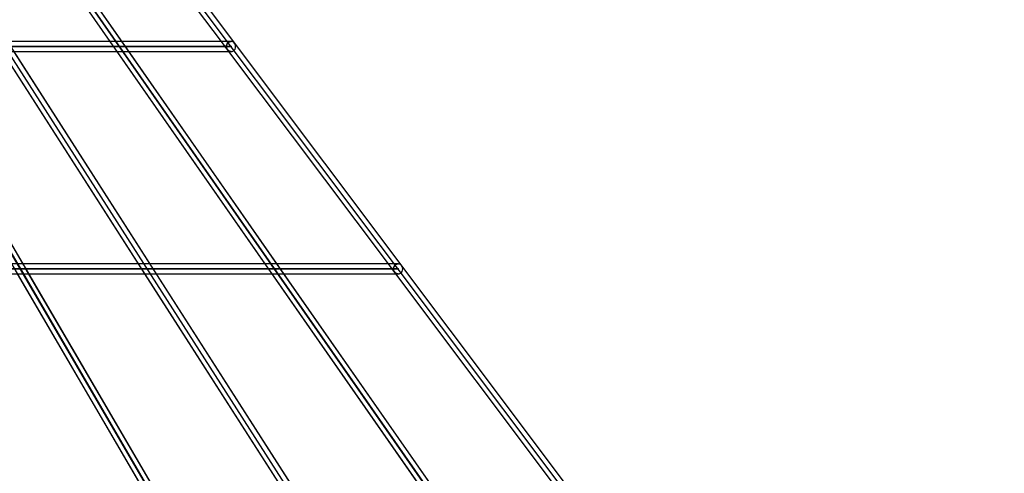
# Model space of a CAD drawing. Units: millimetres. Extents: x 138278 to 163373, y -54742 to -30469.
# Drawn here: x 149194 to 150962, y -50625 to -49809 of the extents above; entities that cross this region are included whole.
import ezdxf

# ---------------------------------------------------------------- set-up
doc = ezdxf.new("R2010")
doc.units = ezdxf.units.MM

# ---------------------------------------------------------------- blocks, each defined once
blk = doc.blocks.new('204 widok')
for p, q in [((146790.9, -46162.5), (150183.8, -51462.5)), ((150198.8, -51452.6), (146805.9, -46152.6)), ((151305.6, -52152.1), (146907.9, -46288.5)), ((151305.6, -52152.1), (146907.9, -46288.5)), ((149961, -51553), (148060.3, -48295.9)), ((150564.7, -51552.5), (148295.3, -48295.4)), ((148044.7, -48304.9), (149945.5, -51562)), ((148280.5, -48305.4), (150550, -51562.6)), ((149089.5, -49466.5), (149355.7, -49848.5)), ((149378.3, -49849.8), (149103.9, -49455.9)), ((149268.9, -49466.5), (149555.4, -49848.5)), ((149268.9, -49466.5), (149555.4, -49848.5)), ((149573.4, -49848.5), (148760.6, -49848.5)), ((149200.9, -50250.4), (148970.3, -49855.3)), ((149369.7, -49848.5), (149171.9, -49848.5)), ((149429.5, -50250.8), (149175.6, -49854.2)), ((149355.7, -49848.5), (149368.2, -49866.5)), ((149377.5, -49848.5), (149369.7, -49848.5)), ((149569.8, -49848.5), (149377.5, -49848.5)), ((149382.6, -49855.9), (149378.3, -49849.8)), ((149657.1, -50249.8), (149382.6, -49855.9)), ((149555.4, -49848.5), (149568.9, -49866.5)), ((149555.4, -49848.5), (149568.9, -49866.5)), ((149565.4, -49855.2), (149565.1, -49857.5)), ((149565.1, -49857.5), (149565.4, -49855.2)), ((149565.1, -49857.5), (149565.4, -49859.9)), ((149565.4, -49859.9), (149565.1, -49857.5)), ((149566.2, -49853), (149565.4, -49855.2)), ((149565.4, -49855.2), (149566.2, -49853)), ((149567.5, -49851.2), (149566.2, -49853)), ((149566.2, -49853), (149567.5, -49851.2)), ((149569.3, -49849.7), (149567.5, -49851.2)), ((149567.5, -49851.2), (149569.3, -49849.7)), ((149571.3, -49848.8), (149569.3, -49849.7)), ((149569.3, -49849.7), (149571.3, -49848.8)), ((149573.4, -49848.5), (149569.8, -49848.5)), ((149573.4, -49848.5), (149571.3, -49848.8)), ((149571.3, -49848.8), (149573.4, -49848.5)), ((149575.6, -49848.8), (149573.4, -49848.5)), ((149575.6, -49848.8), (149573.4, -49848.5)), ((149577.6, -49849.7), (149575.6, -49848.8)), ((149577.6, -49849.7), (149575.6, -49848.8)), ((149579.3, -49851.2), (149577.6, -49849.7)), ((149579.3, -49851.2), (149577.6, -49849.7)), ((149580.3, -49852.6), (149579.3, -49851.2)), ((149580.6, -49853), (149579.3, -49851.2)), ((149580.6, -49853), (149580.3, -49852.6)), ((149580.7, -49853.2), (149580.6, -49853)), ((149581.4, -49855.2), (149580.6, -49853)), ((149581.4, -49855.2), (149580.7, -49853.2)), ((149581.7, -49857.5), (149581.4, -49855.2)), ((149581.7, -49857.5), (149581.4, -49855.2)), ((149581.4, -49859.9), (149581.7, -49857.5)), ((149581.4, -49859.9), (149581.7, -49857.5)), ((148760.6, -49866.5), (149573.4, -49866.5)), ((149162.1, -49866.5), (149406.7, -50248.5)), ((149183.4, -49866.5), (149370.3, -49866.5)), ((149368.2, -49866.5), (149634.4, -50248.5)), ((149370.3, -49866.5), (149390, -49866.5)), ((149390, -49866.5), (149571.2, -49866.5)), ((149565.4, -49859.9), (149566.2, -49862)), ((149566.2, -49862), (149565.4, -49859.9)), ((149566.2, -49862), (149567.5, -49863.9)), ((149567.5, -49863.9), (149566.2, -49862)), ((149567.5, -49863.9), (149569.3, -49865.3)), ((149569.3, -49865.3), (149567.5, -49863.9)), ((149568.9, -49866.5), (149855.4, -50248.5)), ((149568.9, -49866.5), (149855.4, -50248.5)), ((149569.3, -49865.3), (149571.3, -49866.2)), ((149571.3, -49866.2), (149569.3, -49865.3)), ((149571.2, -49866.5), (149573.4, -49866.5)), ((149571.3, -49866.2), (149573.4, -49866.5)), ((149573.4, -49866.5), (149571.3, -49866.2)), ((149573.4, -49866.5), (149575.6, -49866.2)), ((149573.4, -49866.5), (149575.6, -49866.2)), ((149575.6, -49866.2), (149577.6, -49865.3)), ((149575.6, -49866.2), (149577.6, -49865.3)), ((149577.6, -49865.3), (149579.3, -49863.9)), ((149577.6, -49865.3), (149579.3, -49863.9)), ((149579.3, -49863.9), (149580.6, -49862)), ((149579.3, -49863.9), (149580.6, -49862)), ((149580.6, -49862), (149581.4, -49859.9)), ((149580.6, -49862), (149581.4, -49859.9)), ((149873.4, -50248.5), (148972.8, -50248.5)), ((149199.8, -50248.5), (149192.1, -50248.5)), ((149420.3, -50248.5), (149199.8, -50248.5)), ((149406.7, -50248.5), (149418.2, -50266.5)), ((149428, -50248.5), (149420.3, -50248.5)), ((149648.4, -50248.5), (149428, -50248.5)), ((149634.4, -50248.5), (149646.9, -50266.5)), ((149656.2, -50248.5), (149648.4, -50248.5)), ((149869.8, -50248.5), (149656.2, -50248.5)), ((149855.4, -50248.5), (149868.9, -50266.5)), ((149855.4, -50248.5), (149868.9, -50266.5)), ((149873.4, -50248.5), (149869.8, -50248.5)), ((149873.4, -50248.5), (149871.3, -50248.8)), ((149871.3, -50248.8), (149873.4, -50248.5)), ((149875.6, -50248.8), (149873.4, -50248.5)), ((149875.6, -50248.8), (149873.4, -50248.5)), ((149203.7, -50255.3), (149200.9, -50250.4)), ((149434.3, -50650.4), (149203.7, -50255.3)), ((149431.6, -50254.2), (149429.5, -50250.8)), ((149685.5, -50650.8), (149431.6, -50254.2)), ((149661.3, -50255.9), (149657.1, -50249.8)), ((149935.8, -50649.8), (149661.3, -50255.9)), ((149865.4, -50255.2), (149865.1, -50257.5)), ((149865.1, -50257.5), (149865.4, -50255.2)), ((149865.1, -50257.5), (149865.4, -50259.9)), ((149865.4, -50259.9), (149865.1, -50257.5)), ((149866.2, -50253), (149865.4, -50255.2)), ((149865.4, -50255.2), (149866.2, -50253)), ((149865.4, -50259.9), (149866.2, -50262)), ((149866.2, -50262), (149865.4, -50259.9)), ((149867.5, -50251.2), (149866.2, -50253)), ((149866.2, -50253), (149867.5, -50251.2)), ((149866.2, -50262), (149867.5, -50263.9)), ((149867.5, -50263.9), (149866.2, -50262)), ((149869.3, -50249.7), (149867.5, -50251.2)), ((149867.5, -50251.2), (149869.3, -50249.7)), ((149867.5, -50263.9), (149869.3, -50265.3)), ((149869.3, -50265.3), (149867.5, -50263.9)), ((149871.3, -50248.8), (149869.3, -50249.7)), ((149869.3, -50249.7), (149871.3, -50248.8)), ((149869.3, -50265.3), (149871.3, -50266.2)), ((149871.3, -50266.2), (149869.3, -50265.3)), ((149871.3, -50266.2), (149873.4, -50266.5)), ((149873.4, -50266.5), (149871.3, -50266.2)), ((149873.4, -50266.5), (149875.6, -50266.2)), ((149873.4, -50266.5), (149875.6, -50266.2)), ((149877.6, -50249.7), (149875.6, -50248.8)), ((149877.6, -50249.7), (149875.6, -50248.8)), ((149875.6, -50266.2), (149877.6, -50265.3)), ((149875.6, -50266.2), (149877.6, -50265.3)), ((149879.3, -50251.2), (149877.6, -50249.7)), ((149879.3, -50251.2), (149877.6, -50249.7)), ((149877.6, -50265.3), (149879.3, -50263.9)), ((149877.6, -50265.3), (149879.3, -50263.9)), ((149880.3, -50252.6), (149879.3, -50251.2)), ((149880.6, -50253), (149879.3, -50251.2)), ((149879.3, -50263.9), (149880.6, -50262)), ((149879.3, -50263.9), (149880.6, -50262)), ((149880.6, -50253), (149880.3, -50252.6)), ((149880.7, -50253.2), (149880.6, -50253)), ((149881.4, -50255.2), (149880.6, -50253)), ((149880.6, -50262), (149881.4, -50259.9)), ((149880.6, -50262), (149881.4, -50259.9)), ((149881.4, -50255.2), (149880.7, -50253.2)), ((149881.7, -50257.5), (149881.4, -50255.2)), ((149881.7, -50257.5), (149881.4, -50255.2)), ((149881.4, -50259.9), (149881.7, -50257.5)), ((149881.4, -50259.9), (149881.7, -50257.5)), ((148972.8, -50266.5), (149873.4, -50266.5)), ((149189.5, -50266.5), (149412.4, -50648.5)), ((149191.5, -50266.5), (149210.3, -50266.5)), ((149210.3, -50266.5), (149420.3, -50266.5)), ((149418.2, -50266.5), (149662.7, -50648.5)), ((149420.3, -50266.5), (149439.5, -50266.5)), ((149439.5, -50266.5), (149649, -50266.5)), ((149646.9, -50266.5), (149913.1, -50648.5)), ((149649, -50266.5), (149668.7, -50266.5)), ((149668.7, -50266.5), (149871.2, -50266.5)), ((149868.9, -50266.5), (150155.4, -50648.5)), ((149868.9, -50266.5), (150155.4, -50648.5)), ((149871.2, -50266.5), (149873.4, -50266.5))]:
    blk.add_line(p, q)
at = {"color": 7, "extrusion": (-6.98296e-15, 1, -2.31335e-16)}
for p, q in [((150191.3, -51457.5), (146798.4, -46157.5)), ((150191.3, -51457.5), (146798.4, -46157.5)), ((149953.3, -51557.5), (148052.5, -48300.4)), ((148052.5, -48300.4), (149953.3, -51557.5)), ((148287.9, -48300.4), (150557.3, -51557.5)), ((150557.3, -51557.5), (148287.9, -48300.4)), ((150173.4, -50657.5), (148673.4, -48657.5)), ((150173.4, -50657.5), (148673.4, -48657.5)), ((150173.4, -50657.5), (148673.4, -48657.5)), ((150173.4, -50657.5), (148673.4, -48657.5)), ((148760.6, -49857.5), (149573.4, -49857.5)), ((149573.4, -49857.5), (148760.6, -49857.5)), ((148972.8, -50257.5), (149873.4, -50257.5)), ((149873.4, -50257.5), (148972.8, -50257.5))]:
    blk.add_line(p, q, dxfattribs=at)
for p in [(149573.4, -49857.5), (149573.4, -49857.5), (149573.4, -49857.5), (149573.4, -49857.5), (149573.4, -49857.5), (149873.4, -50257.5), (149873.4, -50257.5), (149873.4, -50257.5), (149873.4, -50257.5), (149873.4, -50257.5)]:
    blk.add_point(p, dxfattribs=at)

msp = doc.modelspace()

# ---------------------------------------------------------------- block references
msp.add_blockref('204 widok', (0, 0))

doc.saveas('drawing.dxf')
